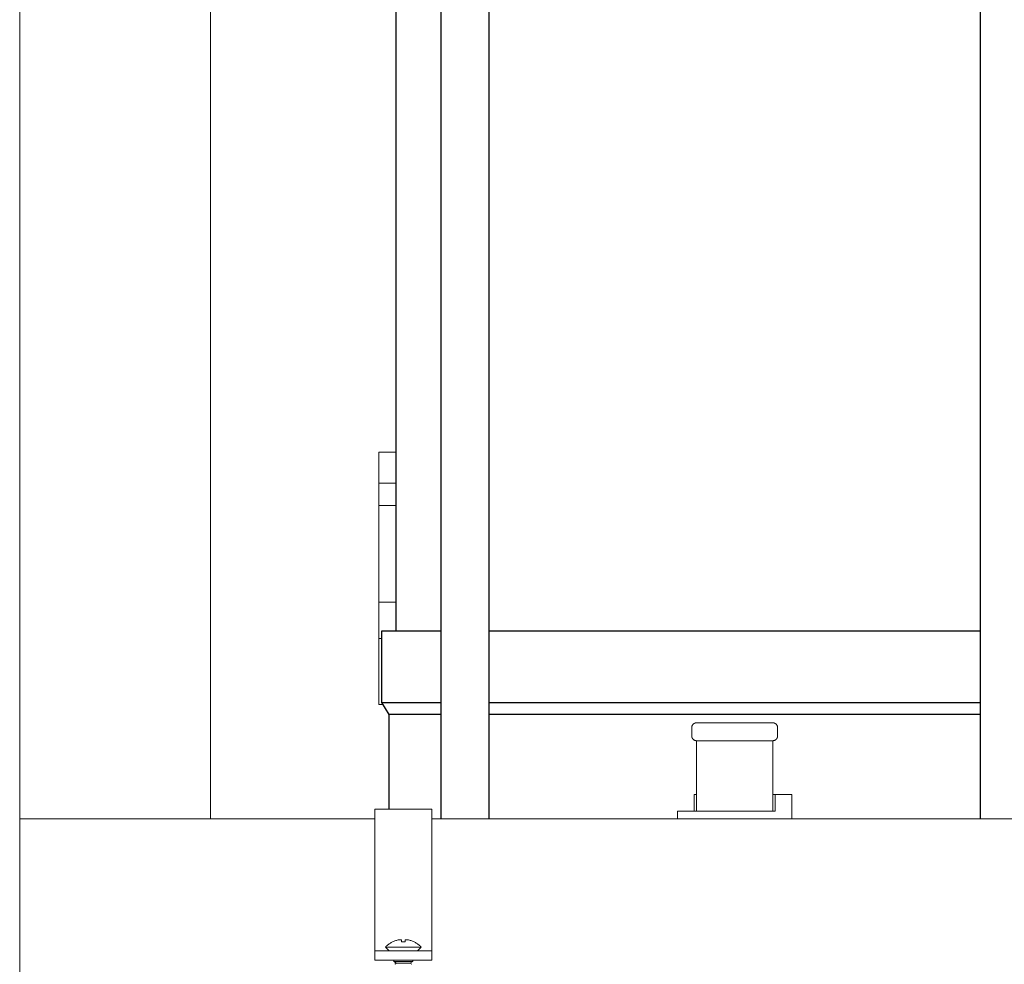
# Model space of a CAD drawing. Units: millimetres. Extents: x -1256 to 1870, y 2527 to 7906.
# Drawn here: x 14 to 220, y 2699 to 2897 of the extents above; entities that cross this region are included whole.
import ezdxf

# ---------------------------------------------------------------- set-up
doc = ezdxf.new("R2010")
doc.units = ezdxf.units.MM
for name, color, linetype, lineweight, true_color in [('Make2D$Visible$Curves$0', 254, 'Continuous', 0, 0xbebebe), ('Make2D$Visible$Curves$3DCOLOR40', 40, 'Continuous', 0, 0xffbf00), ('Make2D$Visible$Curves$3DCPCOLOR254', 7, 'Continuous', 0, 0xd6d6d6)]:
    doc.layers.add(name, color=color, linetype=linetype, lineweight=lineweight, true_color=true_color)
doc.layers.add('Make2D$Visible$Curves$3', color=7, linetype='Continuous', true_color=0x000000)

msp = doc.modelspace()

# ---------------------------------------------------------------- linework, layer by layer
at = {"layer": 'Make2D$Visible$Curves$0'}
for points in [[(13.59, 4029.21), (13.59, 2729.36)], [(53.59, 3385.1), (53.59, 2729.36)]]:
    msp.add_lwpolyline(points, dxfattribs=at)
at = {"layer": 'Make2D$Visible$Curves$0', "color": 0}
for points in [[(93.42, 2704.01), (93.31, 2704), (93.2, 2703.99), (93.09, 2703.98), (92.98, 2703.96)], [(93.68, 2703.96), (93.64, 2703.97), (93.6, 2703.98), (93.55, 2703.99), (93.51, 2704), (93.47, 2704), (93.42, 2704.01)], [(94.73, 2704.01), (94.69, 2704), (94.65, 2704), (94.6, 2703.99), (94.56, 2703.98), (94.52, 2703.97), (94.47, 2703.96)], [(95.17, 2703.96), (95.06, 2703.98), (94.95, 2703.99), (94.84, 2704), (94.73, 2704.01)], [(90.33, 2702.48), (90.45, 2702.6), (90.57, 2702.72), (90.7, 2702.83), (90.83, 2702.94), (90.96, 2703.05), (91.1, 2703.15), (91.24, 2703.24), (91.38, 2703.33), (91.53, 2703.42), (91.68, 2703.5), (91.83, 2703.58)], [(94.08, 2702.48), (90.33, 2702.48)], [(90.33, 2702.48), (91.1, 2701.71)], [(92.98, 2703.96), (92.81, 2703.92), (92.64, 2703.88), (92.48, 2703.83), (92.31, 2703.77), (92.15, 2703.71), (91.99, 2703.64), (91.83, 2703.57)], [(91.83, 2703.57), (91.83, 2703.58)], [(93.72, 2703.57), (93.68, 2703.96)], [(94.08, 2703.58), (93.9, 2703.58), (93.72, 2703.57)], [(94.43, 2703.57), (94.25, 2703.58), (94.08, 2703.58)], [(97.83, 2702.48), (94.08, 2702.48)], [(94.47, 2703.96), (94.43, 2703.57)], [(96.32, 2703.57), (96.16, 2703.64), (96, 2703.71), (95.84, 2703.77), (95.68, 2703.83), (95.51, 2703.88), (95.34, 2703.92), (95.17, 2703.96)], [(96.33, 2703.58), (96.32, 2703.57)], [(96.33, 2703.58), (96.48, 2703.5), (96.63, 2703.42), (96.77, 2703.33), (96.92, 2703.24), (97.06, 2703.15), (97.2, 2703.05), (97.33, 2702.94), (97.46, 2702.83), (97.59, 2702.72), (97.71, 2702.6), (97.83, 2702.48)], [(97.05, 2701.71), (97.83, 2702.48)], [(92.08, 2699.71), (92.08, 2699.43)], [(96.08, 2699.43), (92.08, 2699.43)], [(92.08, 2699.43), (92.68, 2699.08)], [(92.68, 2699.08), (92.31, 2698.87)], [(95.47, 2699.08), (92.68, 2699.08)], [(95.47, 2699.08), (96.08, 2699.43)], [(95.85, 2698.87), (95.47, 2699.08)], [(96.08, 2699.43), (96.08, 2699.71)]]:
    msp.add_lwpolyline(points, dxfattribs=at)
at = {"layer": 'Make2D$Visible$Curves$3', "color": 9, "true_color": 0xbbbbbb}
for points in [[(92.59, 2768.75), (92.59, 3139.75)], [(102.02, 2729.36), (102.02, 3139.75)], [(112.02, 3139.75), (112.02, 2729.36)], [(215.16, 2729.36), (215.16, 3139.75)], [(89.59, 2768.75), (102.02, 2768.75)], [(89.59, 2753.75), (89.59, 2768.75)], [(112.02, 2768.75), (215.16, 2768.75)], [(91.09, 2751.25), (89.59, 2753.75)], [(89.59, 2753.75), (102.02, 2753.75)], [(112.02, 2753.75), (215.16, 2753.75)], [(102.02, 2751.25), (91.09, 2751.25)], [(91.09, 2731.36), (91.09, 2751.25)], [(215.16, 2751.25), (112.02, 2751.25)]]:
    msp.add_lwpolyline(points, dxfattribs=at)
at = {"layer": 'Make2D$Visible$Curves$3DCOLOR40'}
for points in [[(154.89, 2749.2), (154.91, 2749.23), (154.94, 2749.25), (154.96, 2749.27), (154.99, 2749.29), (155.02, 2749.31), (155.04, 2749.33), (155.07, 2749.35), (155.1, 2749.37), (155.13, 2749.38), (155.16, 2749.4), (155.19, 2749.41), (155.23, 2749.43), (155.26, 2749.44), (155.29, 2749.45), (155.32, 2749.46), (155.36, 2749.47), (155.39, 2749.48), (155.42, 2749.48), (155.46, 2749.49), (155.49, 2749.49), (155.52, 2749.49), (155.56, 2749.5), (155.59, 2749.5)], [(171.59, 2749.5), (155.59, 2749.5)], [(171.59, 2749.5), (171.63, 2749.5), (171.66, 2749.49), (171.69, 2749.49), (171.73, 2749.49), (171.76, 2749.48), (171.8, 2749.48), (171.83, 2749.47), (171.86, 2749.46), (171.89, 2749.45), (171.93, 2749.44), (171.96, 2749.43), (171.99, 2749.41), (172.02, 2749.4), (172.05, 2749.38), (172.08, 2749.37), (172.11, 2749.35), (172.14, 2749.33), (172.17, 2749.31), (172.2, 2749.29), (172.22, 2749.27), (172.25, 2749.25), (172.27, 2749.23), (172.3, 2749.2)], [(154.59, 2748.5), (154.59, 2748.53), (154.59, 2748.56), (154.6, 2748.6), (154.6, 2748.63), (154.61, 2748.67), (154.61, 2748.7), (154.62, 2748.73), (154.63, 2748.77), (154.64, 2748.8), (154.65, 2748.83), (154.66, 2748.86), (154.68, 2748.89), (154.69, 2748.93), (154.7, 2748.96), (154.72, 2748.99), (154.74, 2749.02), (154.76, 2749.04), (154.78, 2749.07), (154.8, 2749.1), (154.82, 2749.13), (154.84, 2749.15), (154.86, 2749.18), (154.89, 2749.2)], [(154.59, 2748.5), (154.59, 2746.75)], [(172.3, 2749.2), (172.32, 2749.18), (172.35, 2749.15), (172.37, 2749.13), (172.39, 2749.1), (172.41, 2749.07), (172.43, 2749.04), (172.45, 2749.02), (172.46, 2748.99), (172.48, 2748.96), (172.5, 2748.93), (172.51, 2748.89), (172.52, 2748.86), (172.53, 2748.83), (172.55, 2748.8), (172.56, 2748.77), (172.56, 2748.73), (172.57, 2748.7), (172.58, 2748.67), (172.58, 2748.63), (172.59, 2748.6), (172.59, 2748.56), (172.59, 2748.53), (172.59, 2748.5)], [(172.59, 2746.75), (172.59, 2748.5)], [(154.89, 2746.04), (154.86, 2746.06), (154.84, 2746.09), (154.82, 2746.12), (154.8, 2746.14), (154.78, 2746.17), (154.76, 2746.2), (154.74, 2746.23), (154.72, 2746.26), (154.7, 2746.29), (154.69, 2746.32), (154.68, 2746.35), (154.66, 2746.38), (154.65, 2746.41), (154.64, 2746.44), (154.63, 2746.48), (154.62, 2746.51), (154.61, 2746.54), (154.61, 2746.58), (154.6, 2746.61), (154.6, 2746.64), (154.59, 2746.68), (154.59, 2746.71), (154.59, 2746.75)], [(155.59, 2745.75), (155.56, 2745.75), (155.52, 2745.75), (155.49, 2745.75), (155.46, 2745.76), (155.42, 2745.76), (155.39, 2745.77), (155.36, 2745.77), (155.32, 2745.78), (155.29, 2745.79), (155.26, 2745.8), (155.23, 2745.82), (155.19, 2745.83), (155.16, 2745.84), (155.13, 2745.86), (155.1, 2745.87), (155.07, 2745.89), (155.04, 2745.91), (155.02, 2745.93), (154.99, 2745.95), (154.96, 2745.97), (154.94, 2745.99), (154.91, 2746.02), (154.89, 2746.04)], [(155.59, 2745.75), (155.59, 2745.22)], [(155.59, 2745.75), (171.59, 2745.75)], [(172.3, 2746.04), (172.27, 2746.02), (172.25, 2745.99), (172.22, 2745.97), (172.2, 2745.95), (172.17, 2745.93), (172.14, 2745.91), (172.11, 2745.89), (172.08, 2745.87), (172.05, 2745.86), (172.02, 2745.84), (171.99, 2745.83), (171.96, 2745.82), (171.93, 2745.8), (171.89, 2745.79), (171.86, 2745.78), (171.83, 2745.77), (171.8, 2745.77), (171.76, 2745.76), (171.73, 2745.76), (171.69, 2745.75), (171.66, 2745.75), (171.63, 2745.75), (171.59, 2745.75)], [(171.59, 2745.22), (171.59, 2745.75)], [(172.59, 2746.75), (172.59, 2746.71), (172.59, 2746.68), (172.59, 2746.64), (172.58, 2746.61), (172.58, 2746.58), (172.57, 2746.54), (172.56, 2746.51), (172.56, 2746.48), (172.55, 2746.44), (172.53, 2746.41), (172.52, 2746.38), (172.51, 2746.35), (172.5, 2746.32), (172.48, 2746.29), (172.46, 2746.26), (172.45, 2746.23), (172.43, 2746.2), (172.41, 2746.17), (172.39, 2746.14), (172.37, 2746.12), (172.35, 2746.09), (172.32, 2746.06), (172.3, 2746.04)], [(155.59, 2745.22), (155.59, 2732.53)], [(171.59, 2732.53), (171.59, 2745.22)], [(155.12, 2731), (155.12, 2734.5)], [(155.12, 2734.5), (155.59, 2734.5)], [(171.59, 2734.5), (172.09, 2734.5)], [(172.09, 2734.5), (172.09, 2731)], [(175.59, 2734.5), (172.09, 2734.5)], [(175.59, 2734.5), (175.59, 2729.36)], [(172.09, 2731), (151.59, 2731)], [(151.59, 2729.36), (151.59, 2731)], [(155.59, 2732.53), (155.59, 2731)], [(171.59, 2731), (171.59, 2732.53)]]:
    msp.add_lwpolyline(points, dxfattribs=at)
at = {"layer": 'Make2D$Visible$Curves$3DCPCOLOR254'}
for points in [[(88.94, 2806.27), (88.94, 2799.77)], [(88.94, 2806.27), (92.59, 2806.27)], [(92.59, 2799.77), (88.94, 2799.77)], [(88.94, 2799.77), (88.94, 2795.06)], [(92.59, 2795.06), (88.94, 2795.06)], [(88.94, 2795.06), (88.94, 2774.77)], [(92.59, 2774.77), (88.94, 2774.77)], [(88.94, 2774.77), (88.94, 2767.15)], [(88.94, 2767.15), (88.94, 2753.33)], [(89.59, 2767.15), (88.94, 2767.15)], [(89.84, 2753.33), (88.94, 2753.33)], [(88.08, 2731.36), (88.08, 2701.71)], [(88.08, 2731.36), (100.08, 2731.36)], [(100.08, 2701.71), (100.08, 2731.36)], [(13.59, 2729.36), (88.08, 2729.36)], [(13.59, 2669.06), (13.59, 2729.36)], [(100.08, 2729.36), (301.09, 2729.36)], [(88.08, 2701.71), (100.08, 2701.71)], [(88.08, 2701.71), (88.08, 2699.71)], [(100.08, 2699.71), (100.08, 2701.71)], [(88.08, 2699.71), (100.08, 2699.71)]]:
    msp.add_lwpolyline(points, dxfattribs=at)

doc.saveas('drawing.dxf')
